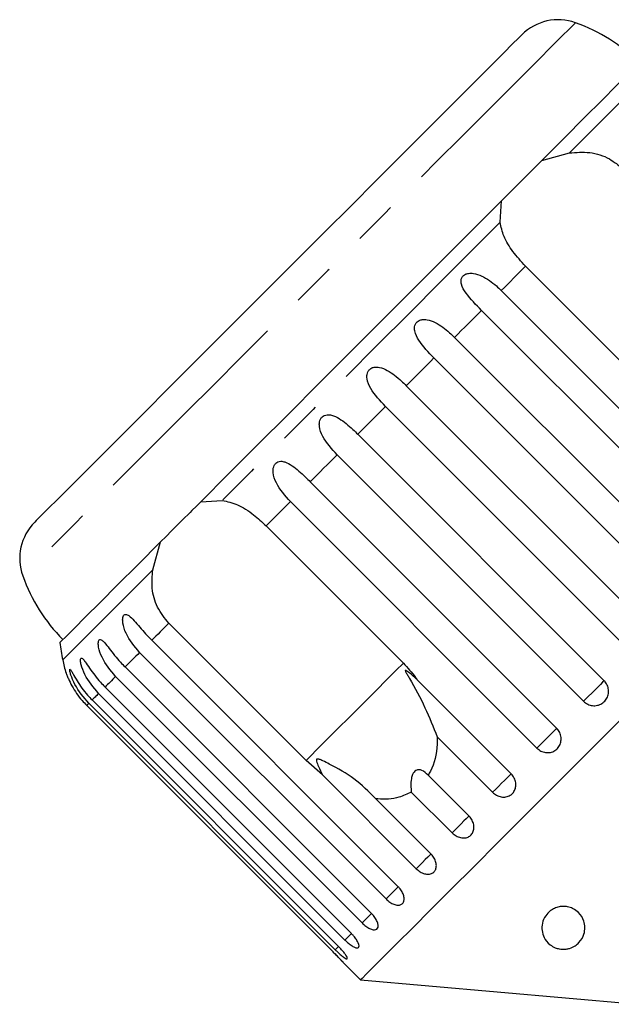
# Model space of a CAD drawing. Extents: x 19 to 414, y 87 to 268.
# Drawn here: x 291 to 308, y 237 to 266 of the extents above; entities that cross this region are included whole.
import ezdxf

# ---------------------------------------------------------------- set-up
doc = ezdxf.new("R2010")
doc.units = 0
doc.linetypes.add('PHANTOM', pattern=[12.7, 6.35, -1.27, 1.27, -1.27, 1.27, -1.27])
doc.layers.get('0').update_dxf_attribs({"linetype": 'CONTINUOUS'})

msp = doc.modelspace()

# ---------------------------------------------------------------- linework, layer by layer
at = {"color": 7, "linetype": 'CONTINUOUS'}
for p, q in [((306.194, 261.641), (307.001, 261.862)), ((305.81, 261.257), (305.331, 260.778)), ((304.98, 259.841), (305.021, 260.468)), ((309.722, 254.563), (305.724, 258.561)), ((305.016, 257.853), (312.196, 250.673)), ((311.619, 250.096), (304.439, 257.276)), ((303.652, 256.489), (310.832, 249.309)), ((310.234, 248.71), (303.053, 255.89)), ((302.246, 255.083), (309.427, 247.903)), ((308.82, 247.297), (301.64, 254.477)), ((300.833, 253.67), (308.013, 246.49)), ((307.414, 245.891), (300.234, 253.071)), ((299.447, 252.284), (306.627, 245.104)), ((296.255, 251.702), (296.883, 251.743)), ((306.051, 244.527), (298.87, 251.707)), ((298.162, 250.999), (302.161, 247.001)), ((294.861, 249.722), (295.083, 250.53)), ((299.326, 244.166), (295.328, 248.165)), ((294.832, 247.669), (302.012, 240.488)), ((301.656, 240.132), (294.475, 247.312)), ((294.052, 246.889), (301.233, 239.709)), ((300.957, 239.434), (293.777, 246.614)), ((302.568, 246.514), (305.303, 243.779)), ((300.46, 238.937), (293.28, 246.117)), ((293.467, 246.304), (300.648, 239.124)), ((300.176, 238.653), (292.996, 245.833)), ((293.091, 245.928), (300.271, 238.748)), ((292.933, 245.77), (300.113, 238.589)), ((304.763, 243.239), (303.149, 244.853)), ((299.803, 243.749), (299.326, 244.166)), ((302.538, 241.014), (299.803, 243.749)), ((302.884, 243.738), (304.072, 242.549)), ((303.582, 242.058), (302.393, 243.247)), ((301.353, 243.056), (302.966, 241.443)), ((300.41, 238.282), (300.916, 237.776)), ((300.916, 237.776), (309.053, 237.064))]:
    msp.add_line(p, q, dxfattribs=at)
at = {"color": 8, "linetype": 'PHANTOM', "flags": 128}
for points in [[(307.179, 265.656), (307.135, 265.612), (307.003, 265.48), (306.784, 265.262), (306.482, 264.96), (306.099, 264.577), (305.64, 264.118), (305.11, 263.587), (304.513, 262.991), (303.858, 262.335), (303.151, 261.628), (302.399, 260.877), (301.612, 260.09), (300.798, 259.275), (299.965, 258.442), (299.123, 257.6), (298.281, 256.758), (297.448, 255.925), (296.634, 255.111), (295.846, 254.324), (295.095, 253.572), (294.388, 252.865), (293.733, 252.21), (293.136, 251.614), (292.606, 251.083), (292.146, 250.624), (291.764, 250.241), (291.461, 249.939), (291.243, 249.721), (291.111, 249.589), (291.067, 249.545), (291.067, 249.545)], [(309.629, 264.489), (309.62, 264.481), (309.527, 264.388), (309.336, 264.196), (309.047, 263.907), (308.664, 263.524), (308.191, 263.052), (307.635, 262.496), (307.001, 261.862)], [(304.98, 259.841), (304.13, 258.991), (303.243, 258.103), (302.329, 257.19), (301.399, 256.26), (300.464, 255.324), (299.534, 254.394), (298.62, 253.481), (297.733, 252.593), (296.883, 251.743)], [(305.724, 258.561), (305.637, 258.474), (305.549, 258.386), (305.461, 258.298), (305.373, 258.21), (305.284, 258.121), (305.195, 258.032), (305.106, 257.943), (305.016, 257.853)], [(304.439, 257.276), (304.342, 257.179), (304.244, 257.081), (304.146, 256.983), (304.048, 256.885), (303.949, 256.786), (303.85, 256.688), (303.751, 256.588), (303.652, 256.489)], [(303.053, 255.89), (302.953, 255.79), (302.852, 255.689), (302.751, 255.588), (302.65, 255.488), (302.55, 255.387), (302.448, 255.286), (302.347, 255.185), (302.246, 255.083)], [(301.64, 254.477), (301.539, 254.376), (301.438, 254.275), (301.337, 254.174), (301.236, 254.073), (301.135, 253.972), (301.034, 253.871), (300.933, 253.771), (300.833, 253.67)], [(300.234, 253.071), (300.135, 252.972), (300.036, 252.873), (299.937, 252.774), (299.838, 252.676), (299.74, 252.577), (299.642, 252.479), (299.544, 252.382), (299.447, 252.284)], [(298.87, 251.707), (298.781, 251.618), (298.691, 251.528), (298.602, 251.439), (298.513, 251.35), (298.425, 251.262), (298.337, 251.174), (298.249, 251.086), (298.162, 250.999)], [(294.861, 249.722), (294.228, 249.088), (293.671, 248.532), (293.199, 248.06), (292.816, 247.677), (292.527, 247.388), (292.335, 247.196), (292.243, 247.103), (292.234, 247.095)], [(295.328, 248.165), (295.263, 248.1), (295.199, 248.036), (295.136, 247.973), (295.073, 247.911), (295.012, 247.849), (294.951, 247.788), (294.891, 247.728), (294.832, 247.669)], [(294.475, 247.312), (294.419, 247.256), (294.364, 247.201), (294.309, 247.146), (294.256, 247.093), (294.204, 247.041), (294.152, 246.989), (294.102, 246.939), (294.052, 246.889)], [(302.161, 247.001), (301.945, 246.786), (301.68, 246.52), (301.369, 246.209), (301.016, 245.857), (300.629, 245.47), (300.214, 245.054), (299.777, 244.617), (299.326, 244.166)], [(293.777, 246.614), (293.735, 246.572), (293.693, 246.53), (293.653, 246.49), (293.614, 246.451), (293.576, 246.413), (293.538, 246.376), (293.502, 246.339), (293.467, 246.304)], [(308.013, 246.49), (307.969, 246.445), (307.906, 246.382), (307.828, 246.304), (307.741, 246.217), (307.65, 246.126), (307.561, 246.038), (307.481, 245.958), (307.414, 245.891)], [(293.28, 246.117), (293.252, 246.09), (293.226, 246.063), (293.201, 246.038), (293.177, 246.014), (293.154, 245.991), (293.132, 245.969), (293.111, 245.948), (293.091, 245.928)], [(292.996, 245.833), (292.984, 245.821), (292.973, 245.811), (292.964, 245.801), (292.955, 245.792), (292.948, 245.785), (292.942, 245.779), (292.937, 245.774), (292.933, 245.77)], [(306.627, 245.104), (306.596, 245.072), (306.544, 245.02), (306.474, 244.951), (306.392, 244.869), (306.303, 244.779), (306.212, 244.689), (306.126, 244.603), (306.051, 244.527)], [(305.303, 243.779), (305.285, 243.761), (305.245, 243.721), (305.186, 243.662), (305.111, 243.587), (305.025, 243.502), (304.935, 243.411), (304.845, 243.322), (304.763, 243.239)], [(304.072, 242.549), (304.069, 242.545), (304.042, 242.518), (303.994, 242.471), (303.928, 242.405), (303.848, 242.325), (303.76, 242.237), (303.669, 242.146), (303.582, 242.058)], [(302.966, 241.443), (302.964, 241.441), (302.929, 241.405), (302.873, 241.35), (302.801, 241.278), (302.718, 241.194), (302.628, 241.104), (302.538, 241.014)], [(302.012, 240.489), (301.973, 240.449), (301.91, 240.387), (301.833, 240.31), (301.746, 240.223), (301.656, 240.132)], [(301.233, 239.709), (301.197, 239.673), (301.128, 239.604), (301.046, 239.523), (300.957, 239.434)], [(300.648, 239.124), (300.62, 239.096), (300.545, 239.022), (300.46, 238.937)], [(300.275, 238.752), (300.256, 238.732), (300.176, 238.653)]]:
    msp.add_lwpolyline(points, dxfattribs=at)
at = {"color": 7, "linetype": 'CONTINUOUS', "flags": 128}
for points in [[(305.614, 265.304), (305.603, 265.293), (305.517, 265.207), (305.346, 265.036), (305.093, 264.782), (304.759, 264.448), (304.349, 264.039), (303.869, 263.559), (303.324, 263.013), (302.72, 262.41), (302.066, 261.755), (301.368, 261.057), (300.636, 260.325), (299.877, 259.567), (299.103, 258.793), (298.321, 258.011), (297.542, 257.232), (296.775, 256.464), (296.028, 255.718), (295.312, 255.002), (294.635, 254.325), (294.005, 253.694), (293.43, 253.119), (292.916, 252.606), (292.47, 252.16), (292.098, 251.788), (291.804, 251.494), (291.591, 251.281), (291.462, 251.152), (291.419, 251.109)], [(309.123, 264.57), (309.084, 264.531), (308.945, 264.392), (308.708, 264.155), (308.377, 263.824), (307.954, 263.401), (307.445, 262.892), (306.856, 262.303), (306.194, 261.641)], [(306.194, 261.641), (306.029, 261.476), (305.869, 261.316), (305.81, 261.257)], [(305.331, 260.778), (305.28, 260.727), (305.147, 260.594), (305.021, 260.468)], [(305.021, 260.468), (304.208, 259.655), (303.353, 258.8), (302.466, 257.913), (301.558, 257.005), (300.638, 256.085), (299.719, 255.166), (298.81, 254.257), (297.923, 253.37), (297.068, 252.515), (296.255, 251.702)], [(296.255, 251.702), (296.129, 251.576), (295.997, 251.444), (295.945, 251.392)], [(295.945, 251.392), (295.726, 251.173), (295.466, 250.913)], [(295.466, 250.913), (295.407, 250.854), (295.247, 250.694), (295.083, 250.53)], [(295.083, 250.53), (294.42, 249.867), (293.831, 249.278), (293.323, 248.769), (292.9, 248.347), (292.568, 248.015), (292.332, 247.779), (292.193, 247.64), (292.153, 247.6)], [(309.048, 245.908), (308.173, 245.033), (307.315, 244.174), (306.482, 243.341), (305.682, 242.541), (304.923, 241.783), (304.212, 241.072), (303.557, 240.416), (302.963, 239.822), (302.436, 239.295), (301.981, 238.84), (301.603, 238.462), (301.304, 238.164), (301.089, 237.949), (300.96, 237.819), (300.916, 237.776)]]:
    msp.add_lwpolyline(points, dxfattribs=at)
at = {"color": 7, "linetype": 'CONTINUOUS'}
for centre, radius, start, end in [((306.675, 264.243), 1.5, 70.3769, 135), ((305.5, 260.946), 5, 45, 70.3769), ((292.48, 250.048), 1.5, 135, 199.6231), ((295.777, 251.224), 5, 199.6231, 225), ((307.002, 249.721), 15, 188.1301, 190.0848), ((294.695, 247.532), 2.5, 190.0848, 199.2343)]:
    msp.add_arc(centre, radius, start, end, dxfattribs=at)
for points, knots in [([(307.001, 261.862), (307.198, 261.878), (307.594, 261.91), (308.152, 261.735), (308.433, 261.501), (308.559, 261.396)], [0, 0, 0, 0, 0.354878, 0.711106, 1, 1, 1, 1]), ([(305.724, 258.561), (305.595, 258.702), (305.336, 258.985), (305.068, 259.431), (305.009, 259.706), (304.98, 259.841)], [0, 0, 0, 0, 0.338532, 0.676774, 1, 1, 1, 1]), ([(304.439, 257.276), (304.277, 257.44), (304.041, 257.679), (303.858, 257.983), (303.837, 258.14), (303.859, 258.227), (303.905, 258.29), (303.975, 258.335), (304.076, 258.363), (304.242, 258.357), (304.53, 258.255), (304.796, 258.064), (304.968, 257.898), (305.016, 257.853)], [0, 0, 0, 0, 0.264793, 0.387262, 0.438099, 0.470811, 0.503779, 0.532144, 0.568171, 0.622732, 0.722188, 0.923869, 1, 1, 1, 1]), ([(303.053, 255.89), (302.894, 256.056), (302.66, 256.298), (302.493, 256.619), (302.482, 256.784), (302.508, 256.876), (302.557, 256.942), (302.629, 256.988), (302.729, 257.015), (302.892, 257.007), (303.172, 256.898), (303.433, 256.701), (303.605, 256.535), (303.652, 256.489)], [0, 0, 0, 0, 0.264793, 0.387262, 0.4381, 0.470812, 0.503779, 0.532144, 0.568172, 0.622732, 0.722188, 0.923869, 1, 1, 1, 1]), ([(301.64, 254.477), (301.482, 254.644), (301.252, 254.889), (301.1, 255.225), (301.095, 255.397), (301.125, 255.493), (301.175, 255.559), (301.246, 255.606), (301.344, 255.631), (301.503, 255.618), (301.774, 255.499), (302.027, 255.296), (302.199, 255.129), (302.246, 255.083)], [0, 0, 0, 0, 0.264793, 0.387263, 0.4381, 0.470813, 0.503779, 0.532145, 0.568172, 0.622733, 0.722189, 0.923869, 1, 1, 1, 1]), ([(300.234, 253.071), (300.078, 253.24), (299.85, 253.488), (299.711, 253.836), (299.711, 254.013), (299.742, 254.11), (299.792, 254.177), (299.862, 254.221), (299.957, 254.243), (300.109, 254.224), (300.368, 254.094), (300.615, 253.883), (300.786, 253.716), (300.833, 253.67)], [0, 0, 0, 0, 0.264794, 0.387263, 0.438099, 0.470813, 0.503779, 0.532145, 0.568171, 0.622732, 0.722188, 0.923869, 1, 1, 1, 1]), ([(298.87, 251.707), (298.716, 251.878), (298.491, 252.129), (298.361, 252.486), (298.364, 252.666), (298.395, 252.763), (298.443, 252.828), (298.51, 252.87), (298.6, 252.887), (298.744, 252.859), (298.991, 252.716), (299.23, 252.498), (299.4, 252.33), (299.447, 252.284)], [0, 0, 0, 0, 0.264793, 0.387263, 0.4381, 0.470813, 0.503779, 0.532144, 0.568172, 0.622732, 0.722187, 0.923869, 1, 1, 1, 1]), ([(296.883, 251.743), (297.031, 251.71), (297.327, 251.644), (297.775, 251.358), (298.043, 251.11), (298.162, 250.999)], [0, 0, 0, 0, 0.3548789, 0.7111066, 1, 1, 1, 1]), ([(295.328, 248.165), (295.206, 248.314), (294.964, 248.613), (294.813, 249.176), (294.846, 249.543), (294.861, 249.722)], [0, 0, 0, 0, 0.338534, 0.676775, 1, 1, 1, 1]), ([(294.475, 247.312), (294.325, 247.488), (294.106, 247.744), (293.987, 248.112), (293.978, 248.28), (293.994, 248.362), (294.023, 248.408), (294.065, 248.425), (294.125, 248.411), (294.224, 248.339), (294.41, 248.136), (294.618, 247.886), (294.786, 247.716), (294.832, 247.669)], [0, 0, 0, 0, 0.264793, 0.387263, 0.438101, 0.470812, 0.503779, 0.532145, 0.568172, 0.622733, 0.722188, 0.92387, 1, 1, 1, 1]), ([(293.777, 246.614), (293.628, 246.79), (293.409, 247.047), (293.284, 247.409), (293.267, 247.57), (293.276, 247.644), (293.298, 247.682), (293.332, 247.691), (293.382, 247.668), (293.468, 247.583), (293.639, 247.364), (293.84, 247.108), (294.007, 246.936), (294.052, 246.889)], [0, 0, 0, 0, 0.264793, 0.387262, 0.4381, 0.470812, 0.503779, 0.532144, 0.568172, 0.622732, 0.722188, 0.92387, 1, 1, 1, 1]), ([(293.28, 246.117), (293.13, 246.293), (292.912, 246.55), (292.779, 246.904), (292.752, 247.055), (292.753, 247.121), (292.766, 247.151), (292.791, 247.151), (292.831, 247.118), (292.905, 247.021), (293.061, 246.786), (293.256, 246.524), (293.422, 246.352), (293.467, 246.304)], [0, 0, 0, 0, 0.264793, 0.387263, 0.4381, 0.470812, 0.503779, 0.532145, 0.568172, 0.622732, 0.722188, 0.923869, 1, 1, 1, 1]), ([(302.161, 247.001), (302.285, 246.867), (302.429, 246.711), (302.551, 246.539), (302.568, 246.514)], [0, 0, 0, 0, 0.859317, 1, 1, 1, 1]), ([(292.334, 246.71), (292.334, 246.711), (292.333, 246.715), (292.339, 246.696), (292.358, 246.646), (292.409, 246.523), (292.537, 246.263), (292.722, 245.99), (292.887, 245.817), (292.933, 245.77)], [0, 0, 0, 0, 0.009171, 0.065809, 0.137747, 0.246691, 0.445279, 0.847985, 1, 1, 1, 1]), ([(292.996, 245.833), (292.846, 246.009), (292.627, 246.265), (292.484, 246.609), (292.445, 246.748), (292.437, 246.805), (292.442, 246.826), (292.458, 246.817), (292.487, 246.774), (292.549, 246.664), (292.69, 246.416), (292.88, 246.148), (293.046, 245.975), (293.091, 245.928)], [0, 0, 0, 0, 0.264793, 0.387262, 0.4381, 0.470813, 0.503779, 0.532145, 0.568172, 0.622732, 0.722187, 0.92387, 1, 1, 1, 1]), ([(302.568, 246.514), (302.544, 246.536), (302.456, 246.619), (302.347, 246.711), (302.254, 246.777), (302.23, 246.788), (302.222, 246.788), (302.219, 246.786), (302.218, 246.78), (302.22, 246.77), (302.227, 246.753), (302.24, 246.729), (302.26, 246.695), (302.295, 246.636), (302.486, 246.32), (302.797, 245.724), (303.034, 245.138), (303.149, 244.853)], [0, 0, 0, 0, 0.038255, 0.143428, 0.170006, 0.17681, 0.180468, 0.183762, 0.187432, 0.191065, 0.200907, 0.210654, 0.225285, 0.248113, 0.290705, 0.65442, 1, 1, 1, 1]), ([(307.414, 245.891), (307.452, 245.86), (307.528, 245.797), (307.673, 245.757), (307.819, 245.764), (307.953, 245.82), (308.06, 245.917), (308.128, 246.044), (308.15, 246.188), (308.123, 246.331), (308.068, 246.432), (308.024, 246.478), (308.013, 246.49)], [0, 0, 0, 0, 0.108577, 0.217172, 0.325378, 0.432579, 0.538827, 0.644617, 0.750645, 0.857486, 0.965356, 1, 1, 1, 1]), ([(306.051, 244.527), (306.089, 244.496), (306.164, 244.433), (306.306, 244.39), (306.449, 244.394), (306.58, 244.447), (306.683, 244.54), (306.747, 244.664), (306.767, 244.804), (306.738, 244.946), (306.682, 245.046), (306.638, 245.092), (306.627, 245.104)], [0, 0, 0, 0, 0.1085778, 0.2171719, 0.3253796, 0.432578, 0.5388269, 0.6446166, 0.7506436, 0.8574858, 0.965356, 1, 1, 1, 1]), ([(303.149, 244.853), (303.15, 244.78), (303.152, 244.425), (303.055, 244.035), (302.906, 243.775), (302.884, 243.738)], [0, 0, 0, 0, 0.1785568, 0.8800693, 1, 1, 1, 1]), ([(301.353, 243.056), (301.153, 243.257), (300.767, 243.645), (300.194, 243.966), (299.859, 244.136), (299.761, 244.179), (299.718, 244.196), (299.686, 244.205), (299.664, 244.209), (299.648, 244.208), (299.638, 244.205), (299.632, 244.199), (299.628, 244.191), (299.625, 244.172), (299.64, 244.101), (299.704, 243.958), (299.765, 243.829), (299.803, 243.749)], [0, 0, 0, 0, 0.345516, 0.665662, 0.744758, 0.770376, 0.786518, 0.797201, 0.807541, 0.811529, 0.81556, 0.818334, 0.8211, 0.825774, 0.839449, 0.901494, 1, 1, 1, 1]), ([(302.884, 243.738), (302.826, 243.794), (302.746, 243.872), (302.617, 243.902), (302.536, 243.885), (302.472, 243.831), (302.424, 243.749), (302.387, 243.613), (302.376, 243.436), (302.388, 243.308), (302.393, 243.247)], [0, 0, 0, 0, 0.248281, 0.347974, 0.448593, 0.520497, 0.59234, 0.692715, 0.852661, 1, 1, 1, 1]), ([(304.763, 243.239), (304.8, 243.207), (304.875, 243.144), (305.014, 243.098), (305.152, 243.097), (305.277, 243.144), (305.374, 243.231), (305.432, 243.349), (305.447, 243.485), (305.415, 243.623), (305.357, 243.721), (305.314, 243.768), (305.303, 243.779)], [0, 0, 0, 0, 0.108578, 0.217172, 0.32538, 0.432578, 0.538828, 0.644619, 0.750646, 0.857489, 0.965356, 1, 1, 1, 1]), ([(302.393, 243.247), (302.275, 243.19), (301.98, 243.047), (301.608, 243.028), (301.375, 243.054), (301.353, 243.056)], [0, 0, 0, 0, 0.376938, 0.940536, 1, 1, 1, 1]), ([(303.582, 242.058), (303.619, 242.026), (303.694, 241.962), (303.828, 241.912), (303.96, 241.904), (304.076, 241.943), (304.164, 242.021), (304.215, 242.131), (304.223, 242.261), (304.186, 242.395), (304.127, 242.491), (304.083, 242.538), (304.072, 242.549)], [0, 0, 0, 0, 0.108579, 0.217172, 0.32538, 0.432578, 0.538828, 0.644618, 0.750645, 0.857488, 0.965357, 1, 1, 1, 1]), ([(302.538, 241.014), (302.575, 240.982), (302.649, 240.917), (302.777, 240.861), (302.901, 240.845), (303.007, 240.874), (303.085, 240.942), (303.125, 241.042), (303.125, 241.163), (303.083, 241.291), (303.021, 241.385), (302.977, 241.432), (302.966, 241.443)], [0, 0, 0, 0, 0.108578, 0.217171, 0.325379, 0.432578, 0.538827, 0.644617, 0.750645, 0.857487, 0.965356, 1, 1, 1, 1]), ([(301.656, 240.132), (301.692, 240.099), (301.765, 240.034), (301.887, 239.971), (302.001, 239.946), (302.096, 239.963), (302.161, 240.019), (302.19, 240.107), (302.18, 240.218), (302.131, 240.339), (302.067, 240.431), (302.023, 240.477), (302.012, 240.488)], [0, 0, 0, 0, 0.1085788, 0.2171716, 0.3253799, 0.4325791, 0.538829, 0.6446185, 0.7506464, 0.8574886, 0.9653559, 1, 1, 1, 1]), ([(306.453, 239.793), (306.487, 239.816), (306.557, 239.862), (306.694, 239.908), (306.831, 239.921), (306.97, 239.905), (307.129, 239.848), (307.312, 239.711), (307.46, 239.451), (307.461, 239.141), (307.332, 238.901), (307.173, 238.764), (307.042, 238.698), (306.907, 238.669), (306.801, 238.664), (306.689, 238.678), (306.558, 238.72), (306.384, 238.827), (306.213, 239.058), (306.177, 239.349), (306.274, 239.626), (306.401, 239.744), (306.453, 239.793)], [0, 0, 0, 0, 0.025587, 0.051407, 0.073936, 0.09393, 0.124576, 0.172979, 0.254701, 0.375238, 0.461543, 0.499096, 0.537004, 0.555012, 0.573149, 0.589392, 0.613105, 0.654253, 0.739255, 0.880258, 0.95081, 1, 1, 1, 1]), ([(300.957, 239.434), (300.993, 239.401), (301.066, 239.334), (301.18, 239.265), (301.284, 239.229), (301.366, 239.232), (301.417, 239.274), (301.433, 239.35), (301.412, 239.45), (301.355, 239.563), (301.288, 239.652), (301.243, 239.698), (301.233, 239.709)], [0, 0, 0, 0, 0.108576, 0.217171, 0.325379, 0.432578, 0.538827, 0.644617, 0.750644, 0.857488, 0.965356, 1, 1, 1, 1]), ([(300.46, 238.937), (300.484, 238.913), (300.544, 238.856), (300.641, 238.78), (300.739, 238.722), (300.816, 238.7), (300.862, 238.715), (300.875, 238.766), (300.853, 238.847), (300.797, 238.947), (300.724, 239.044), (300.669, 239.102), (300.648, 239.124)], [0, 0, 0, 0, 0.074339, 0.183211, 0.291648, 0.399156, 0.505643, 0.611481, 0.717335, 0.823853, 0.93138, 1, 1, 1, 1]), ([(300.176, 238.653), (300.2, 238.629), (300.259, 238.572), (300.351, 238.489), (300.438, 238.421), (300.5, 238.384), (300.531, 238.384), (300.529, 238.42), (300.493, 238.487), (300.427, 238.577), (300.348, 238.669), (300.293, 238.726), (300.271, 238.748)], [0, 0, 0, 0, 0.074339, 0.183211, 0.291648, 0.399156, 0.505643, 0.611481, 0.717335, 0.823854, 0.931382, 1, 1, 1, 1]), ([(300.113, 238.589), (300.147, 238.555), (300.217, 238.485), (300.307, 238.391), (300.375, 238.32), (300.413, 238.279), (300.417, 238.275), (300.389, 238.305), (300.33, 238.368), (300.246, 238.454), (300.169, 238.533), (300.124, 238.578), (300.113, 238.589)], [0, 0, 0, 0, 0.108578, 0.217172, 0.325379, 0.432579, 0.538828, 0.644618, 0.750644, 0.857488, 0.965357, 1, 1, 1, 1])]:
    msp.add_open_spline(points, degree=3, knots=knots, dxfattribs=at)

doc.saveas('drawing.dxf')
